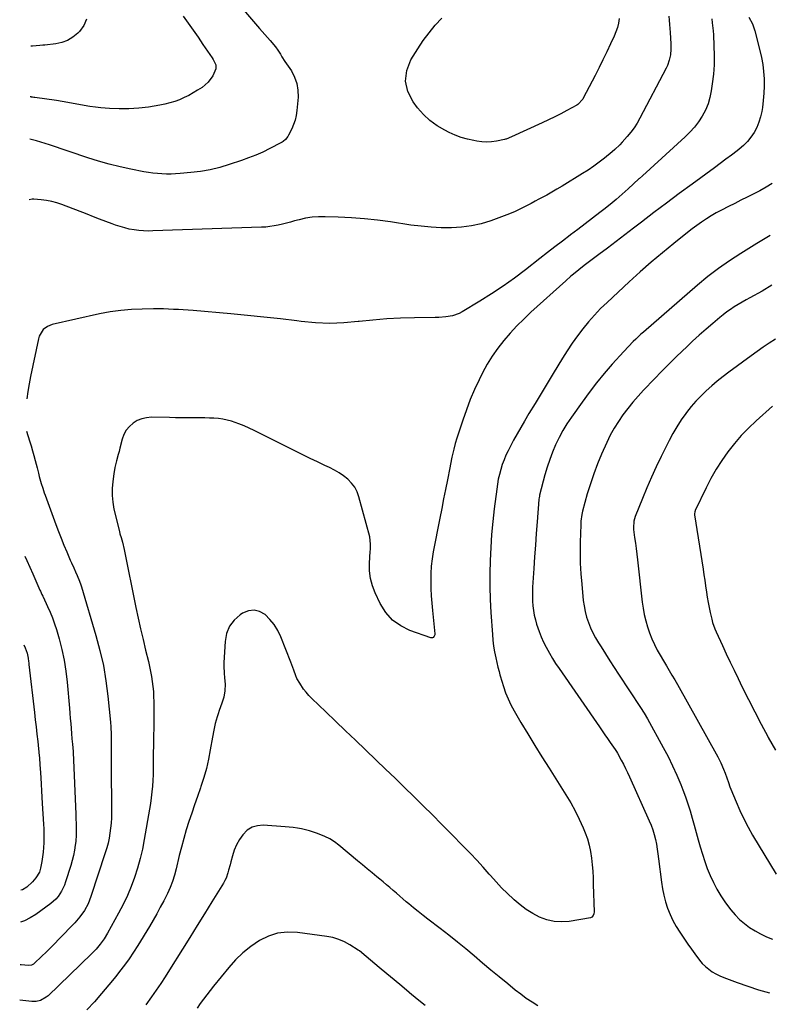
# Model space of a CAD drawing. Units: inches. Extents: x 1830881 to 1836216, y 452757 to 458070.
# Drawn here: x 1830911 to 1831368, y 455324 to 455924 of the extents above; entities that cross this region are included whole.
import ezdxf

# ---------------------------------------------------------------- set-up
doc = ezdxf.new("R2010")
doc.units = ezdxf.units.IN
doc.header["$MEASUREMENT"] = 0
doc.layers.add('7', color=7, linetype='Continuous')
doc.layers.add('8', color=7, linetype='Continuous')

msp = doc.modelspace()

# ---------------------------------------------------------------- linework, layer by layer
at = {"layer": '7', "color": 18}
for points in [[(1831035.39, 455944.05, 2018), (1831057.21, 455918.64, 2018), (1831058.82, 455916.77, 2018), (1831060.44, 455914.91, 2018), (1831063.69, 455911.2, 2018), (1831066.92, 455907.47, 2018), (1831068.31, 455905.28, 2018), (1831069.87, 455902.82, 2018), (1831070.79, 455901.37, 2018), (1831072.67, 455898.5, 2018), (1831073.63, 455897.07, 2018), (1831076.58, 455892.7, 2018), (1831078.56, 455888.97, 2018), (1831079.99, 455885.1, 2018), (1831080.6, 455881.02, 2018), (1831080.67, 455876.8, 2018), (1831079.92, 455868.51, 2018), (1831079.5, 455865.62, 2018), (1831078.87, 455862.78, 2018), (1831077.93, 455860.03, 2018), (1831076.78, 455857.34, 2018), (1831074.93, 455853.59, 2018), (1831074.52, 455852.85, 2018), (1831072.95, 455850.86, 2018), (1831071.65, 455849.77, 2018), (1831070.94, 455849.31, 2018), (1831070.21, 455848.89, 2018), (1831063.39, 455845.38, 2018), (1831059.18, 455843.33, 2018), (1831054.91, 455841.42, 2018), (1831050.56, 455839.71, 2018), (1831046.15, 455838.14, 2018), (1831038.67, 455835.66, 2018), (1831032.93, 455833.98, 2018), (1831027.12, 455832.55, 2018), (1831021.24, 455831.53, 2018), (1831015.29, 455830.76, 2018), (1831008.86, 455830.16, 2018), (1831006.09, 455829.96, 2018), (1831003.32, 455829.85, 2018), (1831000.55, 455829.86, 2018), (1830997.78, 455829.95, 2018), (1830995.01, 455830.16, 2018), (1830992.26, 455830.45, 2018), (1830989.51, 455830.86, 2018), (1830986.78, 455831.33, 2018), (1830978.86, 455832.89, 2018), (1830972.21, 455834.33, 2018), (1830965.61, 455835.93, 2018), (1830959.07, 455837.79, 2018), (1830952.57, 455839.82, 2018), (1830929.2, 455847.6, 2018), (1830926.62, 455848.46, 2018), (1830924.03, 455849.3, 2018), (1830921.43, 455850.1, 2018), (1830917.25, 455851.05, 2018)], [(1831355.14, 455925.4, 2012), (1831357.36, 455921.42, 2012), (1831358.87, 455917.11, 2012), (1831361.92, 455905.19, 2012), (1831362.88, 455900.91, 2012), (1831363.65, 455896.6, 2012), (1831364.15, 455892.26, 2012), (1831364.47, 455887.89, 2012), (1831364.52, 455883.5, 2012), (1831364.4, 455879.13, 2012), (1831364.01, 455874.77, 2012), (1831363.45, 455870.42, 2012), (1831363.07, 455868.02, 2012), (1831362.33, 455864.68, 2012), (1831361.35, 455861.43, 2012), (1831360, 455858.31, 2012), (1831358.4, 455855.29, 2012), (1831356.47, 455852.46, 2012), (1831354.35, 455849.8, 2012), (1831351.95, 455847.38, 2012), (1831349.37, 455845.14, 2012), (1831348.05, 455844.11, 2012), (1831344.65, 455841.49, 2012), (1831341.23, 455838.89, 2012), (1831337.8, 455836.32, 2012), (1831334.35, 455833.77, 2012), (1831320.61, 455823.71, 2012), (1831312.86, 455817.99, 2012), (1831305.14, 455812.23, 2012), (1831297.45, 455806.42, 2012), (1831289.8, 455800.58, 2012), (1831285.05, 455796.92, 2012), (1831279.78, 455792.89, 2012), (1831274.5, 455788.86, 2012), (1831269.21, 455784.85, 2012), (1831263.92, 455780.85, 2012), (1831256.61, 455775.35, 2012), (1831254.97, 455774.11, 2012), (1831251.7, 455771.58, 2012), (1831248.47, 455768.99, 2012), (1831246.89, 455767.67, 2012), (1831243.78, 455764.95, 2012), (1831222.48, 455745.69, 2012), (1831218.15, 455741.61, 2012), (1831213.94, 455737.42, 2012), (1831209.91, 455733.06, 2012), (1831206, 455728.59, 2012), (1831202.36, 455723.91, 2012), (1831198.95, 455719.08, 2012), (1831195.89, 455714.02, 2012), (1831193.08, 455708.8, 2012), (1831191.01, 455704.63, 2012), (1831188.2, 455698.62, 2012), (1831185.56, 455692.53, 2012), (1831183.18, 455686.34, 2012), (1831180.97, 455680.08, 2012), (1831177.37, 455669.12, 2012), (1831176.34, 455665.75, 2012), (1831175.48, 455662.33, 2012), (1831174.39, 455657.5, 2012), (1831173.46, 455653.11, 2012), (1831173.02, 455650.92, 2012), (1831171.58, 455643.68, 2012), (1831170.43, 455637.86, 2012), (1831169.28, 455632.05, 2012), (1831168.14, 455626.23, 2012), (1831167, 455620.41, 2012), (1831162.97, 455599.88, 2012), (1831162.25, 455595.45, 2012), (1831161.72, 455591, 2012), (1831161.48, 455586.53, 2012), (1831161.44, 455582.04, 2012), (1831161.6, 455577.54, 2012), (1831161.82, 455573.05, 2012), (1831162.14, 455568.56, 2012), (1831162.53, 455564.08, 2012), (1831163.92, 455549.83, 2012), (1831163.9, 455549.31, 2012), (1831163.6, 455548.37, 2012), (1831162.93, 455547.65, 2012), (1831162.52, 455547.45, 2012), (1831162.06, 455547.42, 2012), (1831161.58, 455547.49, 2012), (1831148.83, 455551.94, 2012), (1831143.16, 455554.75, 2012), (1831138.14, 455558.27, 2012), (1831134.11, 455562.89, 2012), (1831130.73, 455568.24, 2012), (1831127.62, 455574.83, 2012), (1831125.96, 455579.18, 2012), (1831124.76, 455583.62, 2012), (1831124.24, 455588.19, 2012), (1831124.17, 455592.85, 2012), (1831124.62, 455600.02, 2012), (1831124.69, 455601.16, 2012), (1831124.86, 455604.57, 2012), (1831124.37, 455609.03, 2012), (1831117.74, 455633.27, 2012), (1831116.6, 455636.31, 2012), (1831115.14, 455639.15, 2012), (1831113.19, 455641.68, 2012), (1831110.92, 455644, 2012), (1831108.31, 455646.04, 2012), (1831105.6, 455647.93, 2012), (1831102.76, 455649.61, 2012), (1831099.82, 455651.13, 2012), (1831096.9, 455652.49, 2012), (1831092.44, 455654.6, 2012), (1831087.99, 455656.74, 2012), (1831083.55, 455658.91, 2012), (1831079.13, 455661.1, 2012), (1831053.95, 455673.74, 2012), (1831050.87, 455675.2, 2012), (1831047.75, 455676.56, 2012), (1831044.57, 455677.79, 2012), (1831040.07, 455679.33, 2012), (1831037.45, 455680.06, 2012), (1831034.79, 455680.65, 2012), (1831032.1, 455681.02, 2012), (1831029.39, 455681.23, 2012), (1831026.65, 455681.32, 2012), (1831023.91, 455681.39, 2012), (1831021.17, 455681.42, 2012), (1831016.74, 455681.42, 2012), (1831013.15, 455681.42, 2012), (1831009.57, 455681.44, 2012), (1831005.98, 455681.48, 2012), (1831002.4, 455681.53, 2012), (1830991.39, 455681.74, 2012), (1830988.37, 455681.49, 2012), (1830985.47, 455680.88, 2012), (1830982.75, 455679.71, 2012), (1830980.14, 455678.17, 2012), (1830977.91, 455676.13, 2012), (1830976.02, 455673.87, 2012), (1830974.63, 455671.27, 2012), (1830973.58, 455668.44, 2012), (1830972.16, 455662.89, 2012), (1830971.66, 455660.95, 2012), (1830971.15, 455659.01, 2012), (1830970.09, 455655.14, 2012), (1830969.15, 455651.25, 2012), (1830968.44, 455647.3, 2012), (1830967.77, 455642.72, 2012), (1830967.39, 455638.46, 2012), (1830967.33, 455634.21, 2012), (1830967.77, 455629.98, 2012), (1830968.53, 455625.77, 2012), (1830971.8, 455612.16, 2012), (1830972.2, 455610.7, 2012), (1830972.93, 455608.55, 2012), (1830973.78, 455605.63, 2012), (1830974.8, 455601.17, 2012), (1830981.94, 455565.87, 2012), (1830983.3, 455559.36, 2012), (1830984.72, 455552.86, 2012), (1830986.23, 455546.39, 2012), (1830987.8, 455539.92, 2012), (1830989.52, 455533.03, 2012), (1830990.22, 455530.02, 2012), (1830990.86, 455526.98, 2012), (1830991.41, 455523.94, 2012), (1830991.89, 455520.88, 2012), (1830992.26, 455517.8, 2012), (1830992.54, 455514.72, 2012), (1830992.69, 455511.63, 2012), (1830992.76, 455508.53, 2012), (1830992.77, 455505.78, 2012), (1830992.77, 455501.3, 2012), (1830992.75, 455496.82, 2012), (1830992.72, 455492.35, 2012), (1830992.68, 455487.87, 2012), (1830992.5, 455471.14, 2012), (1830992.43, 455467.62, 2012), (1830992.32, 455464.11, 2012), (1830992.15, 455460.59, 2012), (1830991.94, 455457.08, 2012), (1830991.64, 455453.58, 2012), (1830991.27, 455450.08, 2012), (1830990.79, 455446.6, 2012), (1830990.24, 455443.13, 2012), (1830987, 455424.65, 2012), (1830985.83, 455418.78, 2012), (1830984.48, 455412.97, 2012), (1830982.85, 455407.22, 2012), (1830981.05, 455401.52, 2012), (1830978.96, 455395.92, 2012), (1830976.69, 455390.4, 2012), (1830974.12, 455385.01, 2012), (1830971.37, 455379.7, 2012), (1830964.68, 455367.57, 2012), (1830962.59, 455364.15, 2012), (1830960.21, 455360.93, 2012), (1830957.59, 455357.89, 2012), (1830954.79, 455355.02, 2012), (1830928.38, 455329.47, 2012), (1830927.33, 455328.57, 2012), (1830923.78, 455326.53, 2012), (1830921.14, 455325.87, 2012), (1830918.42, 455325.85, 2012), (1830911.1, 455326.69, 2012)], [(1831306.56, 455926.09, 2016), (1831306.75, 455923.57, 2016), (1831306.94, 455921.06, 2016), (1831307.11, 455918.54, 2016), (1831307.28, 455916.02, 2016), (1831307.49, 455912.68, 2016), (1831307.65, 455909.29, 2016), (1831307.7, 455905.89, 2016), (1831307.42, 455902.52, 2016), (1831306.74, 455899.19, 2016), (1831305.63, 455896.01, 2016), (1831304.91, 455894.48, 2016), (1831288.88, 455863.85, 2016), (1831287.2, 455860.9, 2016), (1831285.37, 455858.05, 2016), (1831283.34, 455855.34, 2016), (1831281.16, 455852.73, 2016), (1831278, 455849.22, 2016), (1831276.57, 455847.7, 2016), (1831273.5, 455844.86, 2016), (1831271.9, 455843.5, 2016), (1831267.22, 455839.63, 2016), (1831264.02, 455837.09, 2016), (1831260.75, 455834.65, 2016), (1831257.38, 455832.36, 2016), (1831253.95, 455830.16, 2016), (1831241.44, 455822.54, 2016), (1831238.35, 455820.69, 2016), (1831235.24, 455818.88, 2016), (1831232.1, 455817.12, 2016), (1831228.94, 455815.4, 2016), (1831227.37, 455814.56, 2016), (1831224.98, 455813.29, 2016), (1831222.58, 455812.01, 2016), (1831220.18, 455810.75, 2016), (1831217.78, 455809.48, 2016), (1831215.36, 455808.27, 2016), (1831212.91, 455807.12, 2016), (1831210.41, 455806.07, 2016), (1831207.89, 455805.09, 2016), (1831198.05, 455801.48, 2016), (1831192.18, 455799.66, 2016), (1831186.23, 455798.26, 2016), (1831180.18, 455797.47, 2016), (1831174.04, 455797.1, 2016), (1831167.86, 455797.19, 2016), (1831161.7, 455797.48, 2016), (1831155.56, 455798.07, 2016), (1831149.42, 455798.85, 2016), (1831136.99, 455800.74, 2016), (1831129.06, 455801.8, 2016), (1831121.1, 455802.68, 2016), (1831113.12, 455803.27, 2016), (1831105.13, 455803.68, 2016), (1831097.14, 455803.94, 2016), (1831093.14, 455803.89, 2016), (1831089.18, 455803.61, 2016), (1831085.25, 455802.96, 2016), (1831081.36, 455802.08, 2016), (1831078.59, 455801.32, 2016), (1831076.1, 455800.66, 2016), (1831073.6, 455800.01, 2016), (1831071.09, 455799.39, 2016), (1831068.57, 455798.79, 2016), (1831066.05, 455798.29, 2016), (1831063.51, 455797.88, 2016), (1831060.95, 455797.62, 2016), (1831058.38, 455797.46, 2016), (1830992.27, 455795.23, 2016), (1830989.37, 455795.21, 2016), (1830986.48, 455795.3, 2016), (1830983.6, 455795.55, 2016), (1830980.73, 455795.9, 2016), (1830977.88, 455796.42, 2016), (1830975.07, 455797.06, 2016), (1830972.3, 455797.87, 2016), (1830969.56, 455798.8, 2016), (1830967.39, 455799.61, 2016), (1830963.6, 455801.04, 2016), (1830959.8, 455802.47, 2016), (1830956.01, 455803.92, 2016), (1830952.22, 455805.37, 2016), (1830936.85, 455811.29, 2016), (1830933.76, 455812.33, 2016), (1830930.62, 455813.19, 2016), (1830927.42, 455813.79, 2016), (1830924.18, 455814.21, 2016), (1830919.69, 455814.59, 2016), (1830918.67, 455814.6, 2016), (1830916.82, 455814.17, 2016)], [(1831276.33, 455924.58, 2018), (1831275.84, 455921.83, 2018), (1831275.18, 455919.13, 2018), (1831274.28, 455916.5, 2018), (1831273.22, 455913.92, 2018), (1831271.03, 455909.25, 2018), (1831268.72, 455904.38, 2018), (1831266.37, 455899.53, 2018), (1831263.97, 455894.71, 2018), (1831261.54, 455889.9, 2018), (1831254.41, 455876.05, 2018), (1831254.05, 455875.41, 2018), (1831251.14, 455872.18, 2018), (1831250.51, 455871.8, 2018), (1831244.43, 455868.53, 2018), (1831240.73, 455866.59, 2018), (1831237, 455864.69, 2018), (1831233.23, 455862.86, 2018), (1831229.44, 455861.08, 2018), (1831210.61, 455852.49, 2018), (1831207.46, 455851.22, 2018), (1831206.91, 455851.07, 2018), (1831206.36, 455850.95, 2018), (1831201.53, 455849.98, 2018), (1831198.55, 455849.56, 2018), (1831195.57, 455849.37, 2018), (1831192.59, 455849.52, 2018), (1831189.61, 455849.89, 2018), (1831187.69, 455850.24, 2018), (1831183.81, 455851.13, 2018), (1831179.99, 455852.23, 2018), (1831176.28, 455853.64, 2018), (1831172.64, 455855.27, 2018), (1831170, 455856.58, 2018), (1831165.34, 455859.32, 2018), (1831160.99, 455862.43, 2018), (1831157.09, 455866.11, 2018), (1831153.5, 455870.15, 2018), (1831150.67, 455873.82, 2018), (1831147.55, 455880.08, 2018), (1831146.03, 455886.41, 2018), (1831146.91, 455892.87, 2018), (1831149.39, 455899.41, 2018), (1831153.62, 455906.2, 2018), (1831156.92, 455911.15, 2018), (1831160.42, 455915.94, 2018), (1831164.21, 455920.5, 2018), (1831168.2, 455924.91, 2018)], [(1831332.67, 455924.5, 2014), (1831332.98, 455922.04, 2014), (1831333.46, 455917.1, 2014), (1831333.63, 455914.63, 2014), (1831333.98, 455907.99, 2014), (1831334.13, 455902.2, 2014), (1831334.04, 455896.42, 2014), (1831333.62, 455890.65, 2014), (1831332.97, 455884.9, 2014), (1831332.35, 455880.51, 2014), (1831331.52, 455876.48, 2014), (1831330.37, 455872.57, 2014), (1831328.76, 455868.82, 2014), (1831326.83, 455865.19, 2014), (1831324.52, 455861.76, 2014), (1831322.03, 455858.48, 2014), (1831319.27, 455855.42, 2014), (1831316.34, 455852.5, 2014), (1831290.37, 455828.8, 2014), (1831288.56, 455827.16, 2014), (1831288.31, 455826.93, 2014), (1831281.7, 455820.87, 2014), (1831278.11, 455817.65, 2014), (1831274.46, 455814.49, 2014), (1831270.74, 455811.41, 2014), (1831266.98, 455808.4, 2014), (1831264.55, 455806.5, 2014), (1831260.09, 455803.04, 2014), (1831255.63, 455799.6, 2014), (1831251.14, 455796.19, 2014), (1831246.64, 455792.79, 2014), (1831246.37, 455792.59, 2014), (1831241.74, 455789.09, 2014), (1831237.12, 455785.57, 2014), (1831232.52, 455782.03, 2014), (1831227.94, 455778.47, 2014), (1831219.14, 455771.59, 2014), (1831212.41, 455766.53, 2014), (1831205.56, 455761.63, 2014), (1831198.54, 455756.98, 2014), (1831191.4, 455752.51, 2014), (1831180.62, 455746.02, 2014), (1831178.74, 455745.04, 2014), (1831174.79, 455743.63, 2014), (1831170.6, 455742.95, 2014), (1831166.35, 455742.62, 2014), (1831164.22, 455742.55, 2014), (1831151.55, 455742.4, 2014), (1831143.08, 455742.15, 2014), (1831134.63, 455741.71, 2014), (1831126.21, 455740.99, 2014), (1831117.79, 455740.07, 2014), (1831117.28, 455740.01, 2014), (1831108.62, 455739.25, 2014), (1831099.96, 455738.94, 2014), (1831091.31, 455739.29, 2014), (1831082.65, 455740.09, 2014), (1831079.92, 455740.44, 2014), (1831069.89, 455741.68, 2014), (1831059.85, 455742.83, 2014), (1831049.8, 455743.84, 2014), (1831039.74, 455744.76, 2014), (1831016.77, 455746.7, 2014), (1831013.77, 455746.94, 2014), (1831010.77, 455747.15, 2014), (1831007.76, 455747.34, 2014), (1831004.75, 455747.5, 2014), (1831001.74, 455747.62, 2014), (1830998.73, 455747.71, 2014), (1830995.72, 455747.74, 2014), (1830992.7, 455747.74, 2014), (1830985.64, 455747.68, 2014), (1830979.13, 455747.41, 2014), (1830972.64, 455746.87, 2014), (1830966.2, 455745.92, 2014), (1830959.79, 455744.7, 2014), (1830930.97, 455738.25, 2014), (1830928, 455737.11, 2014), (1830925.49, 455735.15, 2014), (1830923, 455731.09, 2014), (1830922.54, 455729.55, 2014), (1830917.76, 455706.67, 2014), (1830916.87, 455702.05, 2014), (1830916.05, 455697.41, 2014), (1830915.4, 455692.97, 2014)], [(1830951.83, 455924.16, 2022), (1830950.08, 455920.35, 2022), (1830947.52, 455916.76, 2022), (1830946.44, 455915.66, 2022), (1830943.48, 455913.22, 2022), (1830940.29, 455911.25, 2022), (1830936.77, 455909.98, 2022), (1830933.03, 455909.17, 2022), (1830926.39, 455908.45, 2022), (1830925.16, 455908.32, 2022), (1830923.33, 455908.15, 2022), (1830918.86, 455907.76, 2022), (1830917.92, 455907.73, 2022)], [(1831368.16, 455792.41, 2008), (1831364.15, 455790.05, 2008), (1831362.16, 455788.85, 2008), (1831360.18, 455787.64, 2008), (1831350.25, 455781.51, 2008), (1831343.42, 455777.07, 2008), (1831336.75, 455772.41, 2008), (1831330.3, 455767.44, 2008), (1831324.02, 455762.26, 2008), (1831290.98, 455733.69, 2008), (1831289.4, 455732.3, 2008), (1831286.31, 455729.43, 2008), (1831284.8, 455727.96, 2008), (1831281.85, 455724.95, 2008), (1831278.99, 455721.85, 2008), (1831271.98, 455714.01, 2008), (1831267.17, 455708.44, 2008), (1831262.49, 455702.77, 2008), (1831258.01, 455696.95, 2008), (1831253.65, 455691.02, 2008), (1831247.13, 455681.83, 2008), (1831244.44, 455677.78, 2008), (1831241.91, 455673.64, 2008), (1831239.63, 455669.36, 2008), (1831237.52, 455664.98, 2008), (1831235.64, 455660.49, 2008), (1831233.92, 455655.95, 2008), (1831232.41, 455651.34, 2008), (1831231.05, 455646.67, 2008), (1831227.8, 455634.35, 2008), (1831227.64, 455633.67, 2008), (1831227.47, 455632.63, 2008), (1831227.39, 455631.94, 2008), (1831227.36, 455631.59, 2008), (1831226.31, 455618.11, 2008), (1831225.77, 455611.01, 2008), (1831225.25, 455603.92, 2008), (1831224.76, 455596.82, 2008), (1831224.28, 455589.73, 2008), (1831223.54, 455578.22, 2008), (1831223.42, 455575.37, 2008), (1831223.39, 455572.52, 2008), (1831223.49, 455569.68, 2008), (1831223.69, 455566.83, 2008), (1831224.04, 455564.01, 2008), (1831224.52, 455561.21, 2008), (1831225.18, 455558.45, 2008), (1831225.97, 455555.72, 2008), (1831227.5, 455551.25, 2008), (1831228.76, 455548.03, 2008), (1831230.19, 455544.87, 2008), (1831231.72, 455541.75, 2008), (1831233.72, 455538.11, 2008), (1831235.58, 455534.91, 2008), (1831237.55, 455531.79, 2008), (1831239.61, 455528.71, 2008), (1831264.3, 455493.19, 2008), (1831265.94, 455490.82, 2008), (1831267.59, 455488.45, 2008), (1831269.23, 455486.08, 2008), (1831270.86, 455483.7, 2008), (1831273.77, 455479.49, 2008), (1831274.65, 455478.12, 2008), (1831275.14, 455477.27, 2008), (1831277.51, 455472.91, 2008), (1831278.82, 455470.43, 2008), (1831280.1, 455467.93, 2008), (1831281.32, 455465.4, 2008), (1831282.5, 455462.85, 2008), (1831294.54, 455436.04, 2008), (1831295.69, 455433.27, 2008), (1831296.71, 455430.46, 2008), (1831297.56, 455427.58, 2008), (1831298.28, 455424.67, 2008), (1831298.88, 455421.72, 2008), (1831299.42, 455418.77, 2008), (1831299.88, 455415.79, 2008), (1831300.28, 455412.81, 2008), (1831301.97, 455398.69, 2008), (1831302.59, 455394.63, 2008), (1831303.4, 455390.62, 2008), (1831304.48, 455386.67, 2008), (1831305.73, 455382.76, 2008), (1831307.26, 455378.96, 2008), (1831308.97, 455375.24, 2008), (1831310.96, 455371.67, 2008), (1831313.12, 455368.19, 2008), (1831313.94, 455366.98, 2008), (1831316.01, 455363.94, 2008), (1831318.09, 455360.9, 2008), (1831320.2, 455357.89, 2008), (1831322.32, 455354.88, 2008), (1831325.12, 455351.14, 2008), (1831326.87, 455349.15, 2008), (1831328.78, 455347.33, 2008), (1831330.8, 455345.61, 2008), (1831332.97, 455344.08, 2008), (1831335.22, 455342.7, 2008), (1831337.59, 455341.52, 2008), (1831340.03, 455340.49, 2008), (1831348.02, 455337.54, 2008), (1831354.56, 455335.26, 2008), (1831361.14, 455333.13, 2008), (1831367.8, 455331.24, 2008)], [(1831369.31, 455762.14, 2006), (1831363.27, 455758.66, 2006), (1831355.9, 455754.55, 2006), (1831353.5, 455753.19, 2006), (1831351.11, 455751.81, 2006), (1831348.74, 455750.4, 2006), (1831346.38, 455748.96, 2006), (1831344.07, 455747.46, 2006), (1831341.8, 455745.89, 2006), (1831339.61, 455744.22, 2006), (1831337.47, 455742.48, 2006), (1831333.31, 455738.95, 2006), (1831329.15, 455735.37, 2006), (1831325.03, 455731.74, 2006), (1831320.98, 455728.04, 2006), (1831316.96, 455724.3, 2006), (1831314.97, 455722.4, 2006), (1831310.59, 455718.19, 2006), (1831306.26, 455713.92, 2006), (1831301.99, 455709.59, 2006), (1831297.77, 455705.22, 2006), (1831291.07, 455698.19, 2006), (1831287.76, 455694.58, 2006), (1831284.56, 455690.9, 2006), (1831281.49, 455687.09, 2006), (1831278.52, 455683.21, 2006), (1831275.76, 455679.18, 2006), (1831273.18, 455675.05, 2006), (1831270.86, 455670.77, 2006), (1831268.72, 455666.38, 2006), (1831265.54, 455659.28, 2006), (1831263.04, 455653.34, 2006), (1831260.73, 455647.34, 2006), (1831258.7, 455641.23, 2006), (1831256.85, 455635.05, 2006), (1831254, 455624.65, 2006), (1831253.51, 455622.59, 2006), (1831252.93, 455618.41, 2006), (1831252.81, 455616.3, 2006), (1831252.52, 455605.62, 2006), (1831252.46, 455599.23, 2006), (1831252.57, 455592.84, 2006), (1831252.91, 455586.46, 2006), (1831253.41, 455580.09, 2006), (1831254.37, 455570.25, 2006), (1831254.85, 455566.82, 2006), (1831255.5, 455563.43, 2006), (1831256.42, 455560.1, 2006), (1831257.51, 455556.81, 2006), (1831258.84, 455553.6, 2006), (1831260.28, 455550.45, 2006), (1831261.9, 455547.38, 2006), (1831263.65, 455544.38, 2006), (1831265.2, 455541.88, 2006), (1831267.83, 455537.68, 2006), (1831270.48, 455533.5, 2006), (1831273.18, 455529.34, 2006), (1831275.89, 455525.2, 2006), (1831289.3, 455504.93, 2006), (1831291.45, 455501.55, 2006), (1831293.47, 455498.09, 2006), (1831303.13, 455480.57, 2006), (1831306.04, 455475.06, 2006), (1831308.8, 455469.48, 2006), (1831311.36, 455463.8, 2006), (1831313.78, 455458.06, 2006), (1831315.03, 455454.95, 2006), (1831316.64, 455450.69, 2006), (1831318.14, 455446.39, 2006), (1831319.48, 455442.04, 2006), (1831320.71, 455437.65, 2006), (1831321.88, 455433.24, 2006), (1831323.08, 455428.84, 2006), (1831324.33, 455424.45, 2006), (1831325.61, 455420.07, 2006), (1831326.95, 455415.57, 2006), (1831328.37, 455411.19, 2006), (1831329.94, 455406.86, 2006), (1831331.71, 455402.61, 2006), (1831333.63, 455398.42, 2006), (1831335.78, 455394.35, 2006), (1831338.1, 455390.38, 2006), (1831340.65, 455386.56, 2006), (1831343.37, 455382.85, 2006), (1831344.29, 455381.68, 2006), (1831346.84, 455378.71, 2006), (1831349.56, 455375.92, 2006), (1831352.53, 455373.39, 2006), (1831355.67, 455371.03, 2006), (1831359, 455368.95, 2006), (1831362.42, 455367.05, 2006), (1831365.97, 455365.42, 2006), (1831369.62, 455363.97, 2006)], [(1831371.39, 455729.24, 2004), (1831367.63, 455726.84, 2004), (1831363.9, 455724.38, 2004), (1831360.22, 455721.84, 2004), (1831356.59, 455719.24, 2004), (1831343.07, 455709.33, 2004), (1831339.51, 455706.63, 2004), (1831336.01, 455703.85, 2004), (1831332.62, 455700.95, 2004), (1831329.29, 455697.96, 2004), (1831326.09, 455694.84, 2004), (1831323.02, 455691.61, 2004), (1831320.13, 455688.23, 2004), (1831317.35, 455684.73, 2004), (1831316.86, 455684.08, 2004), (1831314.04, 455680.11, 2004), (1831311.37, 455676.04, 2004), (1831308.93, 455671.83, 2004), (1831306.64, 455667.53, 2004), (1831301.8, 455657.8, 2004), (1831298.77, 455651.52, 2004), (1831295.84, 455645.2, 2004), (1831293.06, 455638.81, 2004), (1831290.38, 455632.37, 2004), (1831285.94, 455621.33, 2004), (1831285.1, 455618.41, 2004), (1831284.89, 455614.35, 2004), (1831284.99, 455613.34, 2004), (1831285.65, 455608.58, 2004), (1831286.11, 455605.18, 2004), (1831286.55, 455601.79, 2004), (1831286.97, 455598.39, 2004), (1831287.38, 455594.98, 2004), (1831290.34, 455569.23, 2004), (1831290.88, 455565.41, 2004), (1831291.56, 455561.61, 2004), (1831292.43, 455557.85, 2004), (1831293.43, 455554.11, 2004), (1831294.65, 455550.45, 2004), (1831296.04, 455546.86, 2004), (1831297.68, 455543.38, 2004), (1831299.48, 455539.97, 2004), (1831304.97, 455530.39, 2004), (1831306.65, 455527.51, 2004), (1831308.4, 455524.67, 2004), (1831310.14, 455521.82, 2004), (1831310.97, 455520.38, 2004), (1831311.8, 455518.93, 2004), (1831336.29, 455474.96, 2004), (1831338.2, 455471.27, 2004), (1831339.88, 455467.47, 2004), (1831340.87, 455464.96, 2004), (1831341.85, 455462.19, 2004), (1831342.74, 455459.39, 2004), (1831343.72, 455456.63, 2004), (1831344.26, 455455.26, 2004), (1831347.43, 455447.46, 2004), (1831349.69, 455442.25, 2004), (1831352.1, 455437.13, 2004), (1831354.75, 455432.12, 2004), (1831357.55, 455427.19, 2004), (1831371.82, 455403.42, 2004)], [(1831369.7, 455688.46, 2002), (1831359.72, 455679.61, 2002), (1831355.06, 455675.21, 2002), (1831350.59, 455670.62, 2002), (1831346.42, 455665.77, 2002), (1831342.44, 455660.74, 2002), (1831338.76, 455655.48, 2002), (1831335.3, 455650.09, 2002), (1831332.15, 455644.51, 2002), (1831329.21, 455638.8, 2002), (1831322.61, 455625.06, 2002), (1831322.48, 455624.74, 2002), (1831322.28, 455624.08, 2002), (1831322.17, 455623.05, 2002), (1831322.22, 455622.36, 2002), (1831327.33, 455589.26, 2002), (1831327.84, 455585.89, 2002), (1831328.35, 455582.52, 2002), (1831328.84, 455579.15, 2002), (1831329.4, 455575.25, 2002), (1831329.88, 455572.14, 2002), (1831330.41, 455569.04, 2002), (1831331.02, 455565.96, 2002), (1831331.67, 455562.88, 2002), (1831332.61, 455558.7, 2002), (1831333.11, 455556.76, 2002), (1831334.5, 455553.01, 2002), (1831335.3, 455551.17, 2002), (1831339.1, 455542.83, 2002), (1831341.43, 455537.76, 2002), (1831343.8, 455532.7, 2002), (1831346.21, 455527.66, 2002), (1831348.66, 455522.64, 2002), (1831351.2, 455517.46, 2002), (1831354.98, 455509.87, 2002), (1831358.82, 455502.32, 2002), (1831362.74, 455494.81, 2002), (1831366.71, 455487.33, 2002), (1831367.07, 455486.66, 2002), (1831371.37, 455478.92, 2002)], [(1830915.17, 455673.3, 2014), (1830917.13, 455667.41, 2014), (1830918.08, 455664.42, 2014), (1830918.98, 455661.42, 2014), (1830919.8, 455658.4, 2014), (1830920.58, 455655.36, 2014), (1830921.66, 455650.87, 2014), (1830922.48, 455647.66, 2014), (1830922.97, 455645.76, 2014), (1830924.21, 455641.42, 2014), (1830925.11, 455638.55, 2014), (1830926.09, 455635.7, 2014), (1830926.59, 455634.29, 2014), (1830933.14, 455616.43, 2014), (1830934.71, 455612.24, 2014), (1830936.33, 455608.07, 2014), (1830938.02, 455603.92, 2014), (1830939.75, 455599.79, 2014), (1830941.94, 455594.69, 2014), (1830942.61, 455593.13, 2014), (1830943.99, 455590.02, 2014), (1830945.08, 455587.61, 2014), (1830946.09, 455585.36, 2014), (1830947.52, 455581.96, 2014), (1830948.35, 455579.65, 2014), (1830948.73, 455578.47, 2014), (1830957.58, 455548.78, 2014), (1830960.02, 455539.68, 2014), (1830962.11, 455530.52, 2014), (1830963.67, 455521.25, 2014), (1830964.89, 455511.91, 2014), (1830966.5, 455496.14, 2014), (1830966.72, 455493.13, 2014), (1830966.76, 455488.61, 2014), (1830966.76, 455485.6, 2014), (1830966.78, 455481.61, 2014), (1830966.8, 455478.86, 2014), (1830966.82, 455476.11, 2014), (1830966.84, 455473.36, 2014), (1830966.85, 455470.6, 2014), (1830967.01, 455440.79, 2014), (1830966.95, 455437.7, 2014), (1830966.8, 455434.62, 2014), (1830966.5, 455431.55, 2014), (1830966.11, 455428.49, 2014), (1830965.56, 455425.45, 2014), (1830964.92, 455422.44, 2014), (1830964.13, 455419.46, 2014), (1830963.23, 455416.5, 2014), (1830954.46, 455389.84, 2014), (1830953.64, 455387.63, 2014), (1830952.73, 455385.47, 2014), (1830950.5, 455381.33, 2014), (1830947.82, 455377.47, 2014), (1830944.73, 455373.91, 2014), (1830935.03, 455363.87, 2014), (1830932.45, 455361.23, 2014), (1830929.85, 455358.62, 2014), (1830927.22, 455356.05, 2014), (1830924.57, 455353.49, 2014), (1830919.91, 455349.06, 2014), (1830919.55, 455348.76, 2014), (1830918.36, 455348.08, 2014), (1830916.56, 455347.83, 2014), (1830912.1, 455348.22, 2014), (1830911.36, 455348.29, 2014)], [(1830914.28, 455597.27, 2016), (1830915.43, 455594.61, 2016), (1830917.23, 455590.5, 2016), (1830919.04, 455586.39, 2016), (1830923.46, 455576.47, 2016), (1830923.69, 455575.95, 2016), (1830924.66, 455573.91, 2016), (1830925.15, 455572.89, 2016), (1830925.39, 455572.38, 2016), (1830928.12, 455566.55, 2016), (1830929.64, 455563.1, 2016), (1830931.05, 455559.6, 2016), (1830932.3, 455556.04, 2016), (1830933.43, 455552.44, 2016), (1830935.07, 455546.78, 2016), (1830936.75, 455540.28, 2016), (1830938.17, 455533.74, 2016), (1830939.21, 455527.12, 2016), (1830940, 455520.45, 2016), (1830941.4, 455504.56, 2016), (1830941.66, 455501.45, 2016), (1830941.92, 455498.34, 2016), (1830942.17, 455495.22, 2016), (1830942.4, 455492.11, 2016), (1830942.62, 455489.14, 2016), (1830942.89, 455485.88, 2016), (1830943.2, 455482.63, 2016), (1830943.62, 455478.14, 2016), (1830943.65, 455477.52, 2016), (1830945.24, 455439.94, 2016), (1830945.33, 455437.87, 2016), (1830945.48, 455433.74, 2016), (1830945.58, 455429.61, 2016), (1830945.54, 455427.54, 2016), (1830945.22, 455423.42, 2016), (1830944.96, 455421.2, 2016), (1830944.5, 455418.05, 2016), (1830943.92, 455414.93, 2016), (1830943.16, 455411.85, 2016), (1830942.27, 455408.79, 2016), (1830939.05, 455398.76, 2016), (1830938.36, 455396.86, 2016), (1830936.65, 455393.23, 2016), (1830934.45, 455389.87, 2016), (1830933.17, 455388.35, 2016), (1830930.17, 455385.71, 2016), (1830920.93, 455379.01, 2016), (1830917.55, 455376.9, 2016), (1830914.04, 455375.09, 2016), (1830911.66, 455374.25, 2016)], [(1830913.64, 455543.2, 2018), (1830914.46, 455541.25, 2018), (1830915.64, 455538.1, 2018), (1830916.28, 455534.95, 2018), (1830916.52, 455533.06, 2018), (1830916.63, 455532.11, 2018), (1830916.75, 455531.17, 2018), (1830920.11, 455502.01, 2018), (1830920.62, 455497.57, 2018), (1830921.11, 455493.14, 2018), (1830921.59, 455488.7, 2018), (1830922.07, 455484.27, 2018), (1830922.99, 455475.5, 2018), (1830923.09, 455474.58, 2018), (1830923.44, 455469.93, 2018), (1830923.55, 455468.07, 2018), (1830923.9, 455462.12, 2018), (1830924.12, 455458.22, 2018), (1830924.35, 455454.32, 2018), (1830924.59, 455450.41, 2018), (1830924.82, 455446.51, 2018), (1830925.59, 455434.04, 2018), (1830925.73, 455431.18, 2018), (1830925.81, 455428.33, 2018), (1830925.82, 455425.47, 2018), (1830925.78, 455422.62, 2018), (1830925.64, 455419.76, 2018), (1830925.4, 455416.92, 2018), (1830925.03, 455414.1, 2018), (1830924.57, 455411.28, 2018), (1830923.8, 455407.17, 2018), (1830923.1, 455404.78, 2018), (1830920.98, 455401.21, 2018), (1830918.96, 455398.85, 2018), (1830915.43, 455395.65, 2018), (1830912.74, 455393.97, 2018), (1830911.89, 455393.82, 2018)], [(1831226.8, 455323.27, 2008), (1831223.2, 455325.5, 2008), (1831219.68, 455327.83, 2008), (1831216.27, 455330.32, 2008), (1831212.93, 455332.92, 2008), (1831208.38, 455336.63, 2008), (1831203.24, 455340.86, 2008), (1831198.12, 455345.1, 2008), (1831193.02, 455349.38, 2008), (1831187.94, 455353.67, 2008), (1831182.84, 455357.94, 2008), (1831177.69, 455362.15, 2008), (1831172.48, 455366.28, 2008), (1831167.22, 455370.36, 2008), (1831159.68, 455376.11, 2008), (1831156.77, 455378.37, 2008), (1831153.87, 455380.66, 2008), (1831151.01, 455383, 2008), (1831148.18, 455385.36, 2008), (1831146.6, 455386.71, 2008), (1831144.57, 455388.43, 2008), (1831142.55, 455390.14, 2008), (1831140.53, 455391.86, 2008), (1831138.51, 455393.58, 2008), (1831136.48, 455395.3, 2008), (1831134.46, 455397.01, 2008), (1831132.43, 455398.72, 2008), (1831130.39, 455400.42, 2008), (1831128.63, 455401.9, 2008), (1831125.7, 455404.34, 2008), (1831122.78, 455406.78, 2008), (1831119.86, 455409.22, 2008), (1831116.93, 455411.65, 2008), (1831105.45, 455421.19, 2008), (1831102.79, 455423.18, 2008), (1831100.01, 455424.98, 2008), (1831097.06, 455426.47, 2008), (1831092.45, 455428.34, 2008), (1831090.06, 455429.15, 2008), (1831087.65, 455429.88, 2008), (1831085.2, 455430.5, 2008), (1831082.74, 455431.05, 2008), (1831080.26, 455431.49, 2008), (1831077.76, 455431.87, 2008), (1831075.25, 455432.15, 2008), (1831072.74, 455432.37, 2008), (1831059.5, 455433.27, 2008), (1831055.93, 455432.97, 2008), (1831052.64, 455432.05, 2008), (1831049.76, 455430.22, 2008), (1831046.94, 455427.52, 2008), (1831044.89, 455424.54, 2008), (1831043.11, 455421.43, 2008), (1831041.75, 455418.12, 2008), (1831040.65, 455414.68, 2008), (1831039.71, 455410.93, 2008), (1831039.29, 455409.26, 2008), (1831038.39, 455405.94, 2008), (1831037.93, 455404.28, 2008), (1831036.77, 455401.07, 2008), (1831036.02, 455399.53, 2008), (1831035.18, 455398.04, 2008), (1831028.15, 455386.56, 2008), (1831023.73, 455379.36, 2008), (1831019.28, 455372.18, 2008), (1831014.81, 455365.01, 2008), (1831010.32, 455357.85, 2008), (1831002.36, 455345.21, 2008), (1830999.71, 455341.06, 2008), (1830997.01, 455336.94, 2008), (1830994.24, 455332.87, 2008), (1830991.44, 455328.82, 2008), (1830988.03, 455323.98, 2008)], [(1831158.04, 455323.53, 2006), (1831153.28, 455327.32, 2006), (1831148.59, 455331.19, 2006), (1831148.4, 455331.35, 2006), (1831143.84, 455335.2, 2006), (1831139.27, 455339.04, 2006), (1831134.7, 455342.87, 2006), (1831130.13, 455346.69, 2006), (1831122.14, 455353.35, 2006), (1831120.97, 455354.33, 2006), (1831119.21, 455355.8, 2006), (1831117.99, 455356.71, 2006), (1831117.35, 455357.13, 2006), (1831112.18, 455360.44, 2006), (1831108.86, 455362.26, 2006), (1831105.44, 455363.78, 2006), (1831101.84, 455364.84, 2006), (1831098.13, 455365.59, 2006), (1831080.23, 455368.01, 2006), (1831074.14, 455368.18, 2006), (1831068.22, 455367.54, 2006), (1831062.57, 455365.68, 2006), (1831057.09, 455363.01, 2006), (1831051.96, 455359.43, 2006), (1831047.1, 455355.56, 2006), (1831042.64, 455351.22, 2006), (1831038.44, 455346.59, 2006), (1831029.19, 455335.3, 2006), (1831027.1, 455332.69, 2006), (1831025.04, 455330.06, 2006), (1831023.03, 455327.38, 2006), (1831021.05, 455324.68, 2006), (1831019.11, 455321.95, 2006)]]:
    msp.add_polyline3d(points, dxfattribs=at)
at = {"layer": '8', "color": 18}
for points in [[(1831010.61, 455926.16, 2020), (1831013.66, 455921.85, 2020), (1831016.7, 455917.53, 2020), (1831019.73, 455913.2, 2020), (1831022.75, 455908.87, 2020), (1831028.38, 455900.78, 2020), (1831029.04, 455899.74, 2020), (1831030.49, 455896.35, 2020), (1831030.67, 455894.01, 2020), (1831028.74, 455889.67, 2020), (1831025.88, 455885.79, 2020), (1831024.12, 455884.17, 2020), (1831022.19, 455882.7, 2020), (1831019.43, 455880.9, 2020), (1831016.77, 455879.28, 2020), (1831014.07, 455877.77, 2020), (1831011.27, 455876.43, 2020), (1831008.42, 455875.19, 2020), (1831005.5, 455874.13, 2020), (1831002.55, 455873.2, 2020), (1830999.54, 455872.47, 2020), (1830996.49, 455871.86, 2020), (1830989.54, 455870.71, 2020), (1830983.61, 455869.97, 2020), (1830977.67, 455869.52, 2020), (1830971.72, 455869.54, 2020), (1830965.75, 455869.86, 2020), (1830960.62, 455870.33, 2020), (1830957.22, 455870.7, 2020), (1830953.83, 455871.14, 2020), (1830950.45, 455871.69, 2020), (1830947.09, 455872.31, 2020), (1830943.72, 455872.95, 2020), (1830940.35, 455873.55, 2020), (1830936.97, 455874.1, 2020), (1830933.59, 455874.61, 2020), (1830920.28, 455876.5, 2020), (1830919.72, 455876.58, 2020), (1830918.88, 455876.7, 2020), (1830918.33, 455876.8, 2020), (1830918.05, 455876.86, 2020), (1830917.56, 455876.96, 2020)], [(1831369.45, 455824.23, 2010), (1831365.7, 455821.89, 2010), (1831361.84, 455819.73, 2010), (1831357.92, 455817.72, 2010), (1831354.17, 455815.81, 2010), (1831350.41, 455813.91, 2010), (1831346.64, 455812.05, 2010), (1831342.86, 455810.2, 2010), (1831338.5, 455808, 2010), (1831335.4, 455806.31, 2010), (1831332.37, 455804.5, 2010), (1831329.39, 455802.61, 2010), (1831326.47, 455800.61, 2010), (1831323.59, 455798.57, 2010), (1831320.76, 455796.45, 2010), (1831317.96, 455794.29, 2010), (1831309.49, 455787.56, 2010), (1831302.56, 455781.92, 2010), (1831295.71, 455776.17, 2010), (1831288.99, 455770.27, 2010), (1831282.37, 455764.27, 2010), (1831268.88, 455751.76, 2010), (1831264.96, 455747.94, 2010), (1831261.17, 455744.01, 2010), (1831257.57, 455739.9, 2010), (1831254.1, 455735.67, 2010), (1831250.81, 455731.3, 2010), (1831247.62, 455726.86, 2010), (1831244.6, 455722.3, 2010), (1831241.68, 455717.68, 2010), (1831236.08, 455708.45, 2010), (1831232.37, 455702.35, 2010), (1831228.68, 455696.24, 2010), (1831224.98, 455690.13, 2010), (1831221.29, 455684.02, 2010), (1831218.52, 455679.44, 2010), (1831216.26, 455675.6, 2010), (1831214.05, 455671.72, 2010), (1831211.93, 455667.8, 2010), (1831209.87, 455663.84, 2010), (1831208.61, 455661.37, 2010), (1831207.3, 455658.59, 2010), (1831206.1, 455655.78, 2010), (1831205.05, 455652.9, 2010), (1831204.11, 455649.97, 2010), (1831203.33, 455647.01, 2010), (1831202.64, 455644.02, 2010), (1831202.1, 455641, 2010), (1831201.65, 455637.96, 2010), (1831200.19, 455626.08, 2010), (1831199.33, 455618.19, 2010), (1831198.58, 455610.29, 2010), (1831198.03, 455602.38, 2010), (1831197.61, 455594.46, 2010), (1831197.42, 455586.53, 2010), (1831197.4, 455578.6, 2010), (1831197.65, 455570.68, 2010), (1831198.07, 455562.76, 2010), (1831199, 455549.52, 2010), (1831199.33, 455545.94, 2010), (1831199.78, 455542.36, 2010), (1831200.39, 455538.82, 2010), (1831201.12, 455535.28, 2010), (1831202.43, 455529.6, 2010), (1831203.06, 455526.89, 2010), (1831203.58, 455524.87, 2010), (1831203.78, 455524.21, 2010), (1831205.73, 455517.76, 2010), (1831207.04, 455513.93, 2010), (1831208.54, 455510.18, 2010), (1831210.29, 455506.55, 2010), (1831212.23, 455503, 2010), (1831216.43, 455495.91, 2010), (1831220.63, 455488.9, 2010), (1831224.87, 455481.91, 2010), (1831229.18, 455474.96, 2010), (1831233.53, 455468.04, 2010), (1831243.8, 455451.86, 2010), (1831246.72, 455447, 2010), (1831249.46, 455442.04, 2010), (1831251.94, 455436.94, 2010), (1831254.25, 455431.76, 2010), (1831255.53, 455428.67, 2010), (1831256.9, 455424.92, 2010), (1831258.04, 455421.11, 2010), (1831258.84, 455417.21, 2010), (1831259.43, 455413.26, 2010), (1831259.79, 455409.26, 2010), (1831260.1, 455405.26, 2010), (1831260.31, 455401.25, 2010), (1831260.47, 455397.24, 2010), (1831260.92, 455380.48, 2010), (1831260.8, 455379.33, 2010), (1831260.4, 455378.23, 2010), (1831259.69, 455377.4, 2010), (1831259.21, 455377.14, 2010), (1831258.68, 455376.97, 2010), (1831245.69, 455374.76, 2010), (1831241.08, 455374.42, 2010), (1831236.55, 455374.63, 2010), (1831232.13, 455375.68, 2010), (1831227.79, 455377.28, 2010), (1831223.64, 455379.5, 2010), (1831219.64, 455381.96, 2010), (1831215.88, 455384.77, 2010), (1831212.28, 455387.81, 2010), (1831211.85, 455388.2, 2010), (1831208.22, 455391.67, 2010), (1831204.66, 455395.22, 2010), (1831201.23, 455398.89, 2010), (1831197.88, 455402.64, 2010), (1831197.06, 455403.57, 2010), (1831193.33, 455407.81, 2010), (1831189.53, 455411.99, 2010), (1831185.65, 455416.1, 2010), (1831181.72, 455420.15, 2010), (1831173.74, 455428.22, 2010), (1831168.11, 455433.88, 2010), (1831162.47, 455439.53, 2010), (1831156.8, 455445.16, 2010), (1831151.13, 455450.77, 2010), (1831145.42, 455456.35, 2010), (1831139.71, 455461.93, 2010), (1831133.96, 455467.47, 2010), (1831128.21, 455473, 2010), (1831121.68, 455479.24, 2010), (1831115.63, 455485.04, 2010), (1831109.58, 455490.84, 2010), (1831103.53, 455496.64, 2010), (1831097.48, 455502.44, 2010), (1831089.11, 455510.5, 2010), (1831087.32, 455512.33, 2010), (1831085.63, 455514.24, 2010), (1831084.06, 455516.26, 2010), (1831081.71, 455519.72, 2010), (1831079.97, 455522.76, 2010), (1831079.25, 455524.35, 2010), (1831078.02, 455527.64, 2010), (1831076.8, 455530.94, 2010), (1831076.18, 455532.59, 2010), (1831070.16, 455548.09, 2010), (1831068.34, 455551.9, 2010), (1831066.19, 455555.47, 2010), (1831063.53, 455558.69, 2010), (1831060.54, 455561.67, 2010), (1831057.23, 455563.48, 2010), (1831053.86, 455564.37, 2010), (1831050.42, 455563.88, 2010), (1831046.91, 455562.47, 2010), (1831045.4, 455561.45, 2010), (1831041.76, 455558.16, 2010), (1831038.89, 455554.44, 2010), (1831037.16, 455550.06, 2010), (1831036.2, 455545.26, 2010), (1831035.52, 455532.49, 2010), (1831035.46, 455530.26, 2010), (1831035.62, 455525.81, 2010), (1831035.91, 455523.1, 2010), (1831036.2, 455519.16, 2010), (1831036.05, 455515.21, 2010), (1831035.43, 455511.32, 2010), (1831034.3, 455507.54, 2010), (1831032.68, 455503.21, 2010), (1831031.98, 455501.24, 2010), (1831031.33, 455499.25, 2010), (1831030.2, 455495.22, 2010), (1831029.27, 455491.14, 2010), (1831028.5, 455487.02, 2010), (1831027.21, 455479.3, 2010), (1831026.11, 455473.59, 2010), (1831024.81, 455467.92, 2010), (1831023.23, 455462.33, 2010), (1831021.46, 455456.79, 2010), (1831021.17, 455455.98, 2010), (1831019.41, 455450.88, 2010), (1831017.65, 455445.78, 2010), (1831015.92, 455440.67, 2010), (1831014.2, 455435.55, 2010), (1831012.56, 455430.41, 2010), (1831011.02, 455425.24, 2010), (1831009.63, 455420.03, 2010), (1831008.33, 455414.8, 2010), (1831006.47, 455406.81, 2010), (1831005.46, 455402.93, 2010), (1831004.24, 455399.12, 2010), (1831002.8, 455395.39, 2010), (1831001.98, 455393.57, 2010), (1831001.11, 455391.77, 2010), (1830998.85, 455387.32, 2010), (1830996.76, 455383.33, 2010), (1830994.62, 455379.38, 2010), (1830992.38, 455375.48, 2010), (1830990.08, 455371.62, 2010), (1830983.07, 455360.12, 2010), (1830980.45, 455356, 2010), (1830977.74, 455351.96, 2010), (1830974.87, 455348.02, 2010), (1830971.91, 455344.15, 2010), (1830969.6, 455341.24, 2010), (1830965.35, 455336.02, 2010), (1830961.02, 455330.86, 2010), (1830956.58, 455325.81, 2010), (1830952.06, 455320.81, 2010)]]:
    msp.add_polyline3d(points, dxfattribs=at)

doc.saveas('drawing.dxf')
